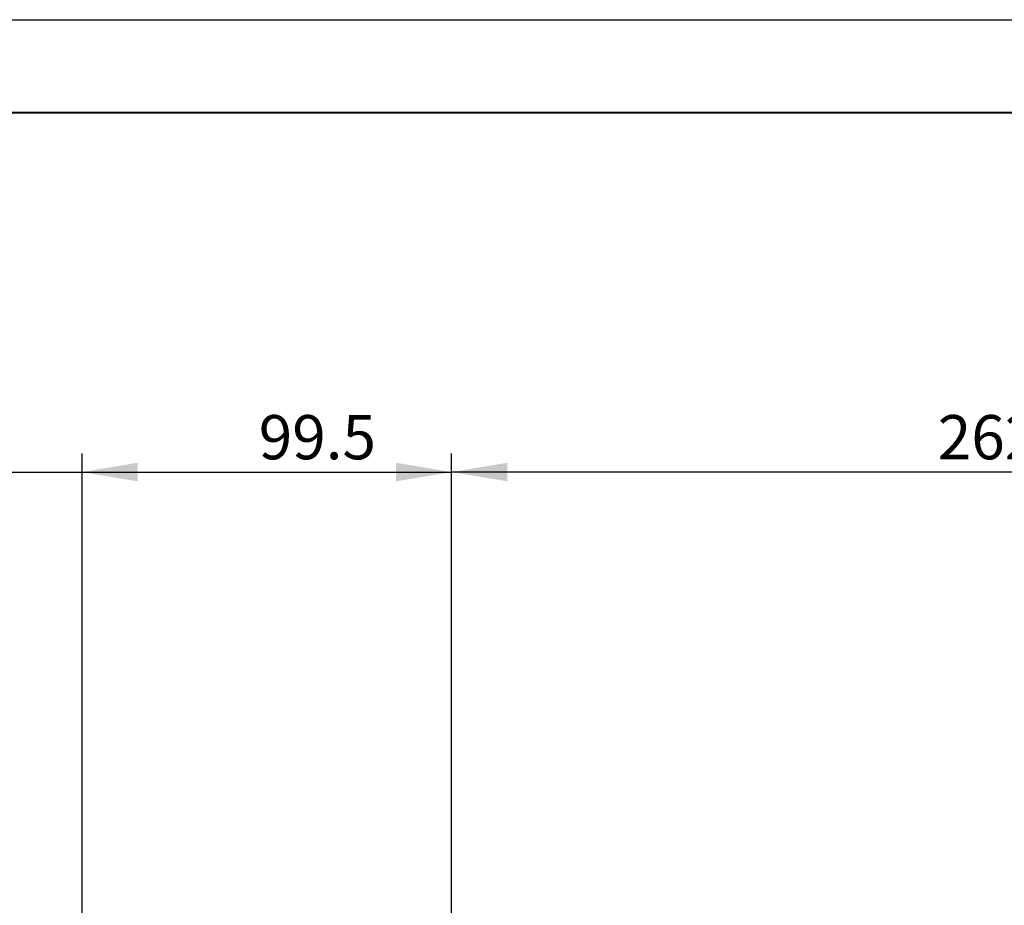
# Model space of a CAD drawing. Units: millimetres. Extents: x 0 to 465, y 0 to 297.
# Drawn here: x 314 to 367, y 249 to 297 of the extents above; entities that cross this region are included whole.
import ezdxf

# ---------------------------------------------------------------- set-up
doc = ezdxf.new("R2010")
doc.units = ezdxf.units.MM
doc.layers.add('FORMAT', color=7, linetype='Continuous')
doc.styles.add('SLDTEXTSTYLE0', font='TXT', dxfattribs={"width": 0.7})
doc.dimstyles.new('SLDDIMSTYLE0', dxfattribs={"dimtxt": 2.728516, "dimasz": 3, "dimexe": 0, "dimexo": 0.0625, "dimgap": 0.682129, "dimtad": 1, "dimdec": 1, "dimlfac": 5, "dimrnd": 1e-09, "dimzin": 12, "dimdsep": 46, "dimtxsty": 'SLDTEXTSTYLE0', "dimsah": 1, "dimcen": 0.09, "dimadec": 0, "dimazin": 3, "dimtfac": 1, "dimtofl": 0, "dimtmove": 0, "dimatfit": 3, "dimfxl": 0, "dimfrac": 2, "dimtolj": 1, "dimtzin": 12, "dimarcsym": 0})
doc.dimstyles.new('SLDDIMSTYLE2', dxfattribs={"dimtxt": 2.728516, "dimasz": 3, "dimexe": 0, "dimexo": 0.0625, "dimgap": 0.682129, "dimtad": 1, "dimdec": 1, "dimlfac": 5, "dimrnd": 1e-09, "dimzin": 12, "dimdsep": 46, "dimtxsty": 'SLDTEXTSTYLE0', "dimsah": 1, "dimcen": 0.09, "dimadec": 0, "dimazin": 3, "dimtfac": 1, "dimtmove": 0, "dimatfit": 0, "dimfxl": 0, "dimfrac": 2, "dimtolj": 1, "dimtzin": 12, "dimarcsym": 0})

# ---------------------------------------------------------------- blocks, each defined once
blk = doc.blocks.new('_D_14')
at = {"layer": 'FORMAT'}
for p, q in [((300.298, 237.595), (300.298, 273.634)), ((317.319, 237.195), (317.319, 273.634)), ((300.298, 272.634), (293.798, 272.634)), ((300.298, 272.634), (317.319, 272.634)), ((317.319, 272.634), (323.819, 272.634))]:
    blk.add_line(p, q, dxfattribs=at)
for points in [[(300.298, 272.634), (297.298, 273.134), (297.298, 272.134)], [(317.319, 272.634), (320.319, 272.134), (320.319, 273.134)]]:
    blk.add_solid(points, dxfattribs=at)
at = {"layer": 'FORMAT', "insert": (304.387, 275.703), "char_height": 2.3813, "attachment_point": 1, "style": 'SLDTEXTSTYLE0'}
blk.add_mtext('85.1', dxfattribs=at)
blk = doc.blocks.new('_D_15')
at = {"layer": 'FORMAT'}
for p, q in [((317.319, 237.195), (317.319, 273.634)), ((337.219, 241.995), (337.219, 273.634)), ((317.319, 272.634), (337.219, 272.634))]:
    blk.add_line(p, q, dxfattribs=at)
for points in [[(317.319, 272.634), (320.319, 272.134), (320.319, 273.134)], [(337.219, 272.634), (334.219, 273.134), (334.219, 272.134)]]:
    blk.add_solid(points, dxfattribs=at)
at = {"layer": 'FORMAT', "insert": (326.833, 275.703), "char_height": 2.3813, "attachment_point": 1, "style": 'SLDTEXTSTYLE0'}
blk.add_mtext('99.5', dxfattribs=at)
blk = doc.blocks.new('_D_16')
at = {"layer": 'FORMAT'}
for p, q in [((337.219, 241.995), (337.219, 273.634)), ((389.731, 241.595), (389.731, 273.634)), ((389.731, 272.634), (337.219, 272.634))]:
    blk.add_line(p, q, dxfattribs=at)
for points in [[(337.219, 272.634), (340.219, 272.134), (340.219, 273.134)], [(389.731, 272.634), (386.731, 273.134), (386.731, 272.134)]]:
    blk.add_solid(points, dxfattribs=at)
at = {"layer": 'FORMAT', "insert": (363.399, 275.703), "char_height": 2.3813, "attachment_point": 1, "style": 'SLDTEXTSTYLE0'}
blk.add_mtext('262.6', dxfattribs=at)

msp = doc.modelspace()

# ---------------------------------------------------------------- linework, layer by layer
at = {"layer": 'FORMAT'}
msp.add_line((0, 297), (420, 297), dxfattribs=at)
at = {"layer": 'FORMAT', "color": 7, "lineweight": 40}
msp.add_line((25, 292), (415, 292), dxfattribs=at)

# ---------------------------------------------------------------- dimensions: what is measured, and where the dimension line sits
at = {"layer": 'FORMAT'}
for base, p1, p2, dimstyle, picture, middle in [((317.31948903, 272.63356953), (300.29848903, 236.594972), (317.31948903, 236.194972), 'SLDDIMSTYLE2', '_D_14', (307.56194094, 272.63356953)), ((337.21948903, 272.63356953), (317.31948903, 236.194972), (337.21948903, 240.994972), 'SLDDIMSTYLE2', '_D_15', (330.0076992, 272.63356953)), ((337.21948903, 272.63356953), (389.73068903, 240.594972), (337.21948903, 240.994972), 'SLDDIMSTYLE0', '_D_16', (367.36813016, 272.63356953))]:
    dim = msp.add_linear_dim(base=base, p1=p1, p2=p2, dimstyle=dimstyle, dxfattribs=at)
    dim.commit()
    dim.dimension.update_dxf_attribs({"geometry": picture, "text_midpoint": middle, "dimtype": 160})

doc.saveas('drawing.dxf')
